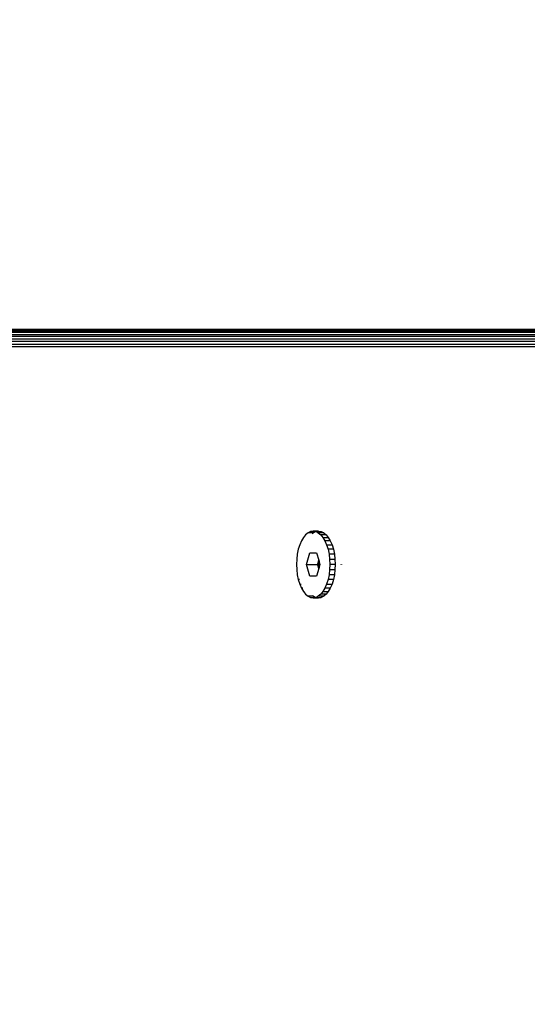
# Model space of a CAD drawing. Units: millimetres. Extents: x 21801 to 28967, y -7629 to 2847.
# Drawn here: x 25947 to 26033, y -3351 to -3184 of the extents above; entities that cross this region are included whole.
import ezdxf

# ---------------------------------------------------------------- set-up
doc = ezdxf.new("R2010")
doc.units = ezdxf.units.MM
doc.layers.add('Strefa bezpieczna', color=8, linetype='Continuous')
doc.dimstyles.get("Standard").update_dxf_attribs({"dimtxt": 180, "dimasz": 200, "dimexe": 0.18, "dimexo": 0.0625, "dimgap": 200, "dimtad": 0, "dimtih": 1, "dimtoh": 1, "dimlfac": 0.001, "dimzin": 0, "dimdsep": 46, "dimtxsty": 'Standard', "dimcen": 0.09, "dimse1": 1, "dimse2": 1, "dimadec": 0, "dimazin": 0, "dimtfac": 1, "dimtdec": 4, "dimtofl": 0, "dimtmove": 0, "dimatfit": 3, "dimfxl": 1, "dimtolj": 1, "dimtzin": 0, "dimarcsym": 0})

# ---------------------------------------------------------------- blocks, each defined once
blk = doc.blocks.new('*D102')
at = {"layer": 'Defpoints', "color": 0}
for p in [(28967.35, 2728.52), (28967.35, 22.95), (23899.72, -3606.37)]:
    blk.add_point(p, dxfattribs=at)
at = {"layer": 'Strefa bezpieczna', "color": 0, "lineweight": -2}
for p, q in [((24099.72, 2728.52), (25978.53, 2728.52)), ((28767.35, 2728.52), (26888.53, 2728.52))]:
    blk.add_line(p, q, dxfattribs=at)
at = {"layer": 'Strefa bezpieczna', "color": 0}
for points in [[(24099.72, 2761.85), (24099.72, 2695.18), (23899.72, 2728.52)], [(28767.35, 2695.18), (28767.35, 2761.85), (28967.35, 2728.52)]]:
    blk.add_solid(points, dxfattribs=at)
at = {"layer": 'Strefa bezpieczna', "color": 0, "insert": (26433.53, 2728.52), "char_height": 180, "attachment_point": 5}
blk.add_mtext('\\A1;5.07', dxfattribs=at)
blk = doc.blocks.new('*D103')
at = {"layer": 'Defpoints', "color": 0}
for p in [(27467.35, 2184.43), (27467.35, -1491.27), (25703.8, -3606.37)]:
    blk.add_point(p, dxfattribs=at)
at = {"layer": 'Strefa bezpieczna', "color": 0, "lineweight": -2}
for p, q in [((25903.8, 2184.43), (26132.98, 2184.43)), ((27267.35, 2184.43), (27012.98, 2184.43))]:
    blk.add_line(p, q, dxfattribs=at)
at = {"layer": 'Strefa bezpieczna', "color": 0}
for points in [[(25903.8, 2217.77), (25903.8, 2151.1), (25703.8, 2184.43)], [(27267.35, 2151.1), (27267.35, 2217.77), (27467.35, 2184.43)]]:
    blk.add_solid(points, dxfattribs=at)
at = {"layer": 'Strefa bezpieczna', "color": 0, "insert": (26572.98, 2184.43), "char_height": 180, "attachment_point": 5}
blk.add_mtext('\\A1;1.76', dxfattribs=at)
blk = doc.blocks.new('*D104')
at = {"layer": 'Defpoints', "color": 0}
for p in [(26650.82, 1503.6), (22039.26, -7629.14), (26341.38, -7629.14)]:
    blk.add_point(p, dxfattribs=at)
at = {"layer": 'Strefa bezpieczna', "color": 0, "lineweight": -2}
for p, q in [((22039.26, 1303.6), (22039.26, -2772.77)), ((22039.26, -7429.14), (22039.26, -3352.77))]:
    blk.add_line(p, q, dxfattribs=at)
at = {"layer": 'Strefa bezpieczna', "color": 0}
for points in [[(22072.6, 1303.6), (22005.93, 1303.6), (22039.26, 1503.6)], [(22005.93, -7429.14), (22072.6, -7429.14), (22039.26, -7629.14)]]:
    blk.add_solid(points, dxfattribs=at)
at = {"layer": 'Strefa bezpieczna', "color": 0, "insert": (22039.26, -3062.77), "char_height": 180, "attachment_point": 5}
blk.add_mtext('\\A1;9.13', dxfattribs=at)
blk = doc.blocks.new('*D105')
at = {"layer": 'Defpoints', "color": 0}
for p in [(26258.86, 1.63), (23235.89, -5665.29), (26441.36, -5665.29)]:
    blk.add_point(p, dxfattribs=at)
at = {"layer": 'Strefa bezpieczna', "color": 0, "lineweight": -2}
for p, q in [((23235.89, -198.37), (23235.89, -2641.51)), ((23235.89, -5465.29), (23235.89, -3221.51))]:
    blk.add_line(p, q, dxfattribs=at)
at = {"layer": 'Strefa bezpieczna', "color": 0}
for points in [[(23269.23, -198.37), (23202.56, -198.37), (23235.89, 1.63)], [(23202.56, -5465.29), (23269.23, -5465.29), (23235.89, -5665.29)]]:
    blk.add_solid(points, dxfattribs=at)
at = {"layer": 'Strefa bezpieczna', "color": 0, "insert": (23235.89, -2931.51), "char_height": 180, "attachment_point": 5}
blk.add_mtext('\\A1;5.67', dxfattribs=at)

msp = doc.modelspace()

# ---------------------------------------------------------------- linework, layer by layer
for p, q in [((25728.087, -3236.374), (26188.792, -3236.374)), ((26188.386, -3236.411), (25728.493, -3236.411)), ((25728.89, -3236.521), (26187.99, -3236.521)), ((25729.266, -3236.701), (26187.613, -3236.701)), ((26187.265, -3236.947), (25729.614, -3236.947)), ((25729.924, -3237.253), (26186.955, -3237.253)), ((26186.691, -3237.611), (25730.189, -3237.611)), ((25730.402, -3238.012), (26186.478, -3238.012)), ((26186.322, -3238.447), (25730.558, -3238.447)), ((25730.653, -3238.905), (26186.226, -3238.905)), ((26186.194, -3239.374), (25730.685, -3239.374)), ((25996.342, -3270.774), (25995.909, -3270.982)), ((25996.785, -3270.704), (25996.342, -3270.774)), ((25996.342, -3270.774), (25997.251, -3270.774)), ((25997.694, -3270.704), (25996.785, -3270.704)), ((25996.785, -3270.704), (25997.229, -3270.774)), ((25997.251, -3270.774), (25996.818, -3270.982)), ((25997.229, -3270.774), (25998.138, -3270.774)), ((25997.229, -3270.774), (25997.661, -3270.982)), ((25997.694, -3270.704), (25997.251, -3270.774)), ((25997.694, -3270.704), (25998.138, -3270.774)), ((25998.138, -3270.774), (25998.57, -3270.982)), ((25994.78, -3272.365), (25994.492, -3273.042)), ((25995.119, -3271.787), (25994.78, -3272.365)), ((25995.498, -3271.322), (25995.119, -3271.787)), ((25995.909, -3270.982), (25995.498, -3271.322)), ((25996.818, -3270.982), (25995.909, -3270.982)), ((25996.818, -3270.982), (25996.621, -3271.146)), ((25997.661, -3270.982), (25998.072, -3271.322)), ((25998.57, -3270.982), (25997.661, -3270.982)), ((25998.981, -3271.322), (25998.072, -3271.322)), ((25998.072, -3271.322), (25998.451, -3271.787)), ((25998.451, -3271.787), (25999.361, -3271.787)), ((25998.451, -3271.787), (25998.79, -3272.365)), ((25998.57, -3270.982), (25998.981, -3271.322)), ((25999.699, -3272.365), (25998.79, -3272.365)), ((25998.79, -3272.365), (25999.079, -3273.042)), ((25998.981, -3271.322), (25999.361, -3271.787)), ((25999.361, -3271.787), (25999.699, -3272.365)), ((25999.699, -3272.365), (25999.988, -3273.042)), ((25994.259, -3273.8), (25994.089, -3274.622)), ((25994.492, -3273.042), (25994.259, -3273.8)), ((25999.079, -3273.042), (25999.988, -3273.042)), ((25999.079, -3273.042), (25999.311, -3273.8)), ((26000.22, -3273.8), (25999.311, -3273.8)), ((25999.311, -3273.8), (25999.481, -3274.622)), ((25999.988, -3273.042), (26000.22, -3273.8)), ((26000.22, -3273.8), (26000.391, -3274.622)), ((25993.985, -3275.487), (25993.95, -3276.374)), ((25994.089, -3274.622), (25993.985, -3275.487)), ((25995.63, -3276.374), (25996.208, -3274.374)), ((25996.208, -3274.374), (25997.362, -3274.374)), ((25997.362, -3274.374), (25997.738, -3275.674)), ((25997.739, -3275.756), (25997.696, -3276.165)), ((25997.699, -3275.81), (25997.738, -3275.674)), ((25997.738, -3275.674), (25997.78, -3275.819)), ((25997.749, -3275.713), (25997.739, -3275.756)), ((25997.764, -3275.764), (25997.739, -3275.756)), ((25999.481, -3274.622), (25999.585, -3275.487)), ((26000.391, -3274.622), (25999.481, -3274.622)), ((25999.585, -3275.487), (25999.62, -3276.374)), ((25999.585, -3275.487), (26000.494, -3275.487)), ((26000.391, -3274.622), (26000.494, -3275.487)), ((26000.494, -3275.487), (26000.529, -3276.374)), ((25993.95, -3276.374), (25993.985, -3277.261)), ((25993.985, -3277.261), (25994.089, -3278.127)), ((25996.208, -3278.374), (25995.63, -3276.374)), ((25995.63, -3276.374), (25997.536, -3276.374)), ((25997.738, -3277.074), (25997.362, -3278.374)), ((25997.536, -3276.374), (25997.671, -3275.905)), ((25997.94, -3276.374), (25997.536, -3276.374)), ((25997.671, -3276.844), (25997.536, -3276.374)), ((25997.671, -3275.905), (25997.699, -3275.81)), ((25997.804, -3275.905), (25997.671, -3275.905)), ((25997.804, -3276.844), (25997.671, -3276.844)), ((25997.699, -3276.939), (25997.671, -3276.844)), ((25997.885, -3276.185), (25997.696, -3276.165)), ((25997.696, -3276.165), (25997.696, -3276.583)), ((25997.696, -3276.583), (25997.885, -3276.564)), ((25997.696, -3276.583), (25997.739, -3276.992)), ((25997.699, -3275.81), (25997.78, -3275.819)), ((25997.699, -3276.939), (25997.78, -3276.929)), ((25997.738, -3277.074), (25997.699, -3276.939)), ((25997.78, -3276.929), (25997.738, -3277.074)), ((25997.764, -3276.985), (25997.739, -3276.992)), ((25997.739, -3276.992), (25997.749, -3277.036)), ((25997.78, -3275.819), (25997.804, -3275.905)), ((25997.804, -3276.844), (25997.78, -3276.929)), ((25997.804, -3275.905), (25997.94, -3276.374)), ((25997.94, -3276.374), (25997.804, -3276.844)), ((25999.585, -3277.261), (25999.481, -3278.127)), ((25999.62, -3276.374), (25999.585, -3277.261)), ((25999.585, -3277.261), (26000.494, -3277.261)), ((26000.529, -3276.374), (25999.62, -3276.374)), ((25999.662, -3276.371), (25999.623, -3276.367)), ((26000.494, -3277.261), (26000.391, -3278.127)), ((26000.529, -3276.374), (26000.494, -3277.261)), ((26001.479, -3276.342), (26001.48, -3276.367)), ((26001.503, -3276.341), (26001.504, -3276.367)), ((26001.547, -3276.341), (26001.545, -3276.367)), ((26001.595, -3276.34), (26001.596, -3276.367)), ((25994.089, -3278.127), (25994.259, -3278.949)), ((25994.259, -3278.949), (25994.492, -3279.707)), ((25994.44, -3278.949), (25994.259, -3278.949)), ((25997.362, -3278.374), (25996.208, -3278.374)), ((25999.311, -3278.949), (25999.079, -3279.707)), ((25999.481, -3278.127), (25999.311, -3278.949)), ((26000.22, -3278.949), (25999.311, -3278.949)), ((26000.391, -3278.127), (25999.481, -3278.127)), ((26000.22, -3278.949), (25999.988, -3279.707)), ((26000.391, -3278.127), (26000.22, -3278.949)), ((25994.492, -3279.707), (25994.78, -3280.384)), ((25994.492, -3279.707), (25994.764, -3279.707)), ((25994.78, -3280.384), (25995.119, -3280.962)), ((25995.053, -3280.384), (25994.78, -3280.384)), ((25998.79, -3280.384), (25998.451, -3280.962)), ((25999.079, -3279.707), (25998.79, -3280.384)), ((25999.699, -3280.384), (25998.79, -3280.384)), ((25999.079, -3279.707), (25999.988, -3279.707)), ((25999.699, -3280.384), (25999.361, -3280.962)), ((25999.988, -3279.707), (25999.699, -3280.384)), ((25995.119, -3280.962), (25995.498, -3281.426)), ((25995.119, -3280.962), (25995.299, -3280.962)), ((25995.498, -3281.426), (25995.909, -3281.767)), ((25995.909, -3281.767), (25996.342, -3281.975)), ((25996.818, -3281.767), (25995.909, -3281.767)), ((25996.342, -3281.975), (25996.785, -3282.044)), ((25996.342, -3281.975), (25997.251, -3281.975)), ((25996.673, -3281.647), (25996.818, -3281.767)), ((25997.229, -3281.975), (25996.785, -3282.044)), ((25996.785, -3282.044), (25997.694, -3282.044)), ((25996.818, -3281.767), (25997.251, -3281.975)), ((25997.661, -3281.767), (25997.229, -3281.975)), ((25997.229, -3281.975), (25998.138, -3281.975)), ((25997.251, -3281.975), (25997.694, -3282.044)), ((25998.072, -3281.426), (25997.661, -3281.767)), ((25998.57, -3281.767), (25997.661, -3281.767)), ((25998.138, -3281.975), (25997.694, -3282.044)), ((25998.451, -3280.962), (25998.072, -3281.426)), ((25998.981, -3281.426), (25998.072, -3281.426)), ((25998.57, -3281.767), (25998.138, -3281.975)), ((25998.451, -3280.962), (25999.361, -3280.962)), ((25998.981, -3281.426), (25998.57, -3281.767)), ((25999.361, -3280.962), (25998.981, -3281.426))]:
    msp.add_line(p, q)

# ---------------------------------------------------------------- dimensions: what is measured, and where the dimension line sits
at = {"layer": 'Strefa bezpieczna'}
for base, p1, p2, picture, middle in [((28967.348, 2728.515), (23899.716, -3606.374), (28967.348, 22.952), '*D102', (26433.532, 2728.515)), ((27467.348, 2184.433), (25703.803, -3606.374), (27467.348, -1491.269), '*D103', (26572.98, 2184.433))]:
    dim = msp.add_linear_dim(base=base, p1=p1, p2=p2, dimstyle='Standard', dxfattribs=at)
    dim.commit()
    dim.dimension.update_dxf_attribs({"geometry": picture, "text_midpoint": middle, "dimtype": 160})
for base, p1, p2, picture, middle in [((22039.264, -7629.137), (26650.816, 1503.604), (26341.377, -7629.137), '*D104', (22039.264, -3062.766)), ((23235.894, -5665.285), (26258.86, 1.626), (26441.36, -5665.285), '*D105', (23235.894, -2931.512))]:
    dim = msp.add_linear_dim(base=base, p1=p1, p2=p2, angle=90, dimstyle='Standard', dxfattribs=at)
    dim.commit()
    dim.dimension.update_dxf_attribs({"geometry": picture, "text_midpoint": middle, "dimtype": 160})

doc.saveas('drawing.dxf')
